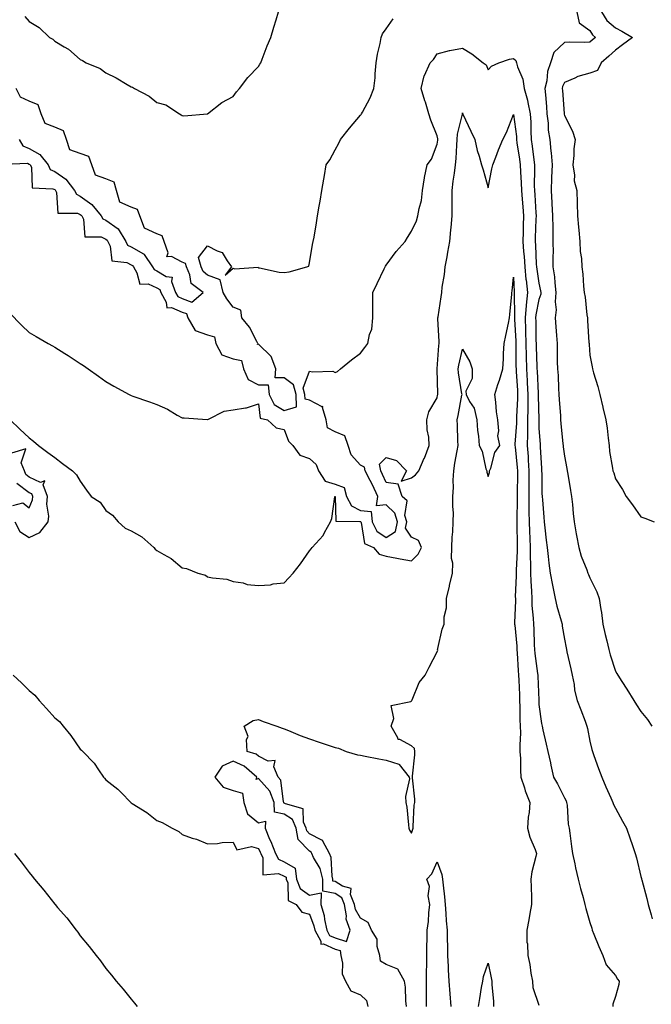
# Model space of a CAD drawing. Units: inches. Extents: x 931523 to 934163, y 7221338 to 7223978.
# Drawn here: x 933034 to 933282, y 7223173 to 7223559 of the extents above; entities that cross this region are included whole.
import ezdxf

# ---------------------------------------------------------------- set-up
doc = ezdxf.new("R2010")
doc.units = ezdxf.units.IN
doc.header["$MEASUREMENT"] = 0
doc.layers.add('Contour_93157221', color=7, linetype='Continuous', true_color=0x4fe727)

msp = doc.modelspace()

# ---------------------------------------------------------------- linework, layer by layer
at = {"layer": 'Contour_93157221'}
for points in [[(933036.26, 7223560.12, 3231), (933038.05, 7223558.21, 3231), (933041.96, 7223555.83, 3231), (933046.05, 7223551.92, 3231), (933047.34, 7223551.22, 3231), (933048.05, 7223550.46, 3231), (933051.77, 7223548.21, 3231), (933053.45, 7223547.31, 3231), (933058.05, 7223543.23, 3231), (933058.98, 7223542.86, 3231), (933060.35, 7223541.92, 3231), (933065.87, 7223539.73, 3231), (933068.05, 7223537.99, 3231), (933072.21, 7223536.08, 3231), (933076.49, 7223533.48, 3231), (933078.05, 7223532.6, 3231), (933078.57, 7223532.45, 3231), (933079.29, 7223531.92, 3231), (933085.05, 7223528.91, 3231), (933088.05, 7223526.41, 3231), (933091.59, 7223525.46, 3231), (933096.99, 7223521.92, 3231), (933097.69, 7223521.57, 3231), (933098.05, 7223521.28, 3231), (933098.74, 7223521.24, 3231), (933108.05, 7223521.92, 3231), (933113.57, 7223526.39, 3231), (933118.05, 7223528.76, 3231), (933119.34, 7223530.63, 3231), (933120.54, 7223531.92, 3231), (933123.78, 7223536.2, 3231), (933128.05, 7223540.55, 3231), (933128.56, 7223541.41, 3231), (933128.93, 7223541.92, 3231), (933129.49, 7223543.37, 3231), (933131.37, 7223548.6, 3231), (933132.82, 7223551.92, 3231), (933134.01, 7223555.96, 3231), (933134.92, 7223558.78, 3231), (933135.88, 7223561.92, 3231)], [(933252.95, 7223561.92, 3230), (933253.8, 7223557.66, 3230), (933258.05, 7223554.69, 3230), (933259.04, 7223552.9, 3230), (933260.18, 7223551.92, 3230), (933259.05, 7223550.92, 3230), (933258.05, 7223550.01, 3230), (933256.04, 7223549.91, 3230), (933249.97, 7223550.01, 3230), (933248.05, 7223549.89, 3230), (933243.93, 7223546.04, 3230), (933242.5, 7223541.92, 3230), (933241.39, 7223538.58, 3230), (933241.06, 7223534.93, 3230), (933240.37, 7223531.92, 3230), (933240.57, 7223529.4, 3230), (933240.96, 7223524.83, 3230), (933241.18, 7223521.92, 3230), (933241.64, 7223518.33, 3230), (933241.68, 7223515.55, 3230), (933242.29, 7223511.92, 3230), (933242.7, 7223507.27, 3230), (933242.8, 7223506.67, 3230), (933243.16, 7223501.92, 3230), (933243.01, 7223496.96, 3230), (933243, 7223496.88, 3230), (933242.85, 7223491.92, 3230), (933243.14, 7223487.02, 3230), (933243.15, 7223486.82, 3230), (933243.41, 7223481.92, 3230), (933243.43, 7223477.29, 3230), (933243.48, 7223476.49, 3230), (933243.49, 7223471.92, 3230), (933243.55, 7223467.41, 3230), (933243.5, 7223466.47, 3230), (933243.54, 7223461.92, 3230), (933244.12, 7223457.99, 3230), (933244.24, 7223455.73, 3230), (933244.72, 7223451.92, 3230), (933244.43, 7223448.31, 3230), (933244.82, 7223445.14, 3230), (933244.42, 7223441.92, 3230), (933244.61, 7223438.48, 3230), (933244.93, 7223435.03, 3230), (933245.13, 7223431.92, 3230), (933245.24, 7223429.11, 3230), (933245.22, 7223424.75, 3230), (933245.32, 7223421.92, 3230), (933245.51, 7223419.38, 3230), (933245.73, 7223414.24, 3230), (933245.89, 7223411.92, 3230), (933246.01, 7223409.89, 3230), (933246.43, 7223403.54, 3230), (933246.53, 7223401.92, 3230), (933246.64, 7223400.51, 3230), (933247.45, 7223392.51, 3230), (933247.51, 7223391.92, 3230), (933247.55, 7223391.41, 3230), (933248.05, 7223387.78, 3230), (933249.02, 7223382.9, 3230), (933249.1, 7223381.92, 3230), (933249.34, 7223380.63, 3230), (933250.4, 7223374.28, 3230), (933250.85, 7223371.92, 3230), (933251.23, 7223368.74, 3230), (933251.4, 7223365.28, 3230), (933251.88, 7223361.92, 3230), (933252.65, 7223357.31, 3230), (933252.74, 7223356.61, 3230), (933253.62, 7223351.92, 3230), (933254.66, 7223348.52, 3230), (933256.76, 7223343.21, 3230), (933257.21, 7223341.92, 3230), (933257.46, 7223341.33, 3230), (933258.05, 7223340.06, 3230), (933260.73, 7223334.6, 3230), (933261.72, 7223331.92, 3230), (933262.32, 7223327.64, 3230), (933262.54, 7223326.41, 3230), (933263.12, 7223321.92, 3230), (933263.98, 7223317.86, 3230), (933264.67, 7223315.3, 3230), (933265.46, 7223311.92, 3230), (933266.02, 7223309.89, 3230), (933268.05, 7223303.48, 3230), (933268.65, 7223302.53, 3230), (933268.97, 7223301.92, 3230), (933270.53, 7223299.44, 3230), (933272.48, 7223296.35, 3230), (933275.24, 7223291.92, 3230), (933276.34, 7223290.2, 3230), (933278.05, 7223287.58, 3230), (933280.6, 7223284.46, 3230), (933282.31, 7223281.92, 3230)], [(933262.57, 7223561.92, 3231), (933264.72, 7223558.6, 3231), (933268.05, 7223555.63, 3231), (933270.56, 7223554.44, 3231), (933274.73, 7223551.92, 3231), (933270.87, 7223549.09, 3231), (933268.05, 7223546.92, 3231), (933265.39, 7223544.58, 3231), (933262.48, 7223541.92, 3231), (933260.99, 7223538.97, 3231), (933258.05, 7223537.9, 3231), (933253.35, 7223536.63, 3231), (933252.09, 7223535.96, 3231), (933248.05, 7223534.32, 3231), (933247.31, 7223532.66, 3231), (933247.14, 7223531.92, 3231), (933247.21, 7223531.08, 3231), (933247.88, 7223522.1, 3231), (933247.89, 7223521.92, 3231), (933247.91, 7223521.78, 3231), (933248.05, 7223521.28, 3231), (933251.25, 7223515.12, 3231), (933252.24, 7223511.92, 3231), (933251.75, 7223508.23, 3231), (933251.76, 7223505.63, 3231), (933251.37, 7223501.92, 3231), (933252.01, 7223497.97, 3231), (933251.87, 7223495.75, 3231), (933252.92, 7223491.92, 3231), (933253.07, 7223486.94, 3231), (933253.07, 7223486.9, 3231), (933253.2, 7223481.92, 3231), (933253.61, 7223477.47, 3231), (933253.66, 7223476.31, 3231), (933254.02, 7223471.92, 3231), (933254.16, 7223468.03, 3231), (933254.71, 7223465.26, 3231), (933254.89, 7223461.92, 3231), (933255.22, 7223459.09, 3231), (933255.56, 7223454.4, 3231), (933255.83, 7223451.92, 3231), (933256.2, 7223450.06, 3231), (933256.82, 7223443.15, 3231), (933257.02, 7223441.92, 3231), (933257.12, 7223440.98, 3231), (933257.65, 7223432.31, 3231), (933257.69, 7223431.92, 3231), (933257.7, 7223431.57, 3231), (933258.05, 7223427.29, 3231), (933258.95, 7223422.82, 3231), (933259.09, 7223421.92, 3231), (933259.49, 7223420.47, 3231), (933261.14, 7223415.01, 3231), (933261.92, 7223411.92, 3231), (933263.11, 7223406.98, 3231), (933263.13, 7223406.84, 3231), (933264.23, 7223401.92, 3231), (933264.78, 7223398.66, 3231), (933265.17, 7223394.81, 3231), (933265.6, 7223391.92, 3231), (933265.75, 7223389.62, 3231), (933266.95, 7223383.01, 3231), (933267.04, 7223381.92, 3231), (933267.35, 7223381.22, 3231), (933268.05, 7223378.81, 3231), (933270.83, 7223374.69, 3231), (933272.27, 7223371.92, 3231), (933274.72, 7223368.6, 3231), (933278.05, 7223363.99, 3231), (933279.6, 7223363.46, 3231), (933283.26, 7223361.92, 3231)], [(933028.37, 7223502.23, 3230), (933037.41, 7223502.56, 3230), (933038.05, 7223502.29, 3230), (933038.28, 7223502.15, 3230), (933038.47, 7223501.92, 3230), (933038.89, 7223501.08, 3230), (933039.14, 7223493.01, 3230), (933047.35, 7223492.62, 3230), (933048.05, 7223492.25, 3230), (933048.25, 7223492.12, 3230), (933048.41, 7223491.92, 3230), (933048.8, 7223491.18, 3230), (933049.21, 7223483.07, 3230), (933057, 7223482.97, 3230), (933058.05, 7223482.45, 3230), (933058.36, 7223482.23, 3230), (933058.62, 7223481.92, 3230), (933059.28, 7223480.69, 3230), (933059.86, 7223473.74, 3230), (933066.29, 7223473.68, 3230), (933068.05, 7223472.82, 3230), (933068.58, 7223472.45, 3230), (933068.91, 7223471.92, 3230), (933069.86, 7223470.1, 3230), (933070.45, 7223464.32, 3230), (933076.31, 7223463.66, 3230), (933078.05, 7223462.74, 3230), (933078.57, 7223462.45, 3230), (933078.9, 7223461.92, 3230), (933080.32, 7223459.65, 3230), (933081.38, 7223455.24, 3230), (933084.7, 7223455.28, 3230), (933088.05, 7223453.8, 3230), (933089.22, 7223453.09, 3230), (933089.69, 7223451.92, 3230), (933091.81, 7223448.15, 3230), (933092, 7223445.87, 3230), (933093.92, 7223446.04, 3230), (933098.05, 7223444.24, 3230), (933099.74, 7223443.62, 3230), (933100.29, 7223441.92, 3230), (933103.16, 7223437.04, 3230), (933108.05, 7223435.26, 3230), (933110.67, 7223434.54, 3230), (933111.27, 7223431.92, 3230), (933113.6, 7223427.47, 3230), (933118.05, 7223425.85, 3230), (933121.39, 7223425.26, 3230), (933122.06, 7223421.92, 3230), (933123.89, 7223417.76, 3230), (933128.05, 7223415.69, 3230), (933131.8, 7223415.67, 3230), (933132.14, 7223411.92, 3230), (933134.12, 7223407.99, 3230), (933138.05, 7223405.65, 3230), (933142.88, 7223407.1, 3230), (933142.77, 7223411.92, 3230), (933141.79, 7223415.65, 3230), (933138.05, 7223418.44, 3230), (933134.55, 7223418.42, 3230), (933134.86, 7223421.92, 3230), (933132.92, 7223426.78, 3230), (933128.05, 7223431.61, 3230), (933127.61, 7223431.49, 3230), (933127.75, 7223431.92, 3230), (933127.33, 7223432.64, 3230), (933124.43, 7223438.31, 3230), (933121.51, 7223441.92, 3230), (933121.07, 7223444.93, 3230), (933118.05, 7223446.12, 3230), (933115.55, 7223449.42, 3230), (933114.19, 7223451.92, 3230), (933112.96, 7223456.84, 3230), (933108.05, 7223458.7, 3230), (933106.31, 7223460.18, 3230), (933105.56, 7223461.92, 3230), (933104.39, 7223465.57, 3230), (933108.05, 7223470.22, 3230), (933111.75, 7223468.23, 3230), (933113.75, 7223467.62, 3230), (933115.67, 7223464.3, 3230), (933117.44, 7223461.92, 3230), (933114.87, 7223458.74, 3230), (933118.05, 7223461.45, 3230), (933118.75, 7223461.22, 3230), (933127.92, 7223461.78, 3230), (933128.05, 7223461.63, 3230), (933128.39, 7223461.59, 3230), (933136.04, 7223459.91, 3230), (933138.05, 7223459.73, 3230), (933140.01, 7223459.95, 3230), (933146.99, 7223461.92, 3230), (933147.71, 7223462.25, 3230), (933148.05, 7223463.48, 3230), (933149.19, 7223470.79, 3230), (933149.5, 7223471.92, 3230), (933149.79, 7223473.66, 3230), (933150.74, 7223479.22, 3230), (933151.2, 7223481.92, 3230), (933151.85, 7223485.73, 3230), (933152.2, 7223487.78, 3230), (933152.91, 7223491.92, 3230), (933153.66, 7223496.31, 3230), (933153.91, 7223497.78, 3230), (933154.61, 7223501.92, 3230), (933155.98, 7223503.99, 3230), (933158.05, 7223507.82, 3230), (933159.5, 7223510.47, 3230), (933160.17, 7223511.92, 3230), (933163.67, 7223516.3, 3230), (933168.05, 7223521.49, 3230), (933168.24, 7223521.72, 3230), (933168.4, 7223521.92, 3230), (933168.74, 7223522.62, 3230), (933171.78, 7223528.19, 3230), (933173.29, 7223531.92, 3230), (933173.83, 7223536.14, 3230), (933173.8, 7223537.66, 3230), (933174.22, 7223541.92, 3230), (933174.66, 7223545.3, 3230), (933175.69, 7223549.56, 3230), (933176.07, 7223551.92, 3230), (933176.66, 7223553.31, 3230), (933178.05, 7223555.28, 3230), (933180.77, 7223559.21, 3230)], [(933030.15, 7223444.01, 3229), (933035.11, 7223438.99, 3229), (933038.05, 7223436.18, 3229), (933040.76, 7223434.63, 3229), (933045.53, 7223431.92, 3229), (933047.12, 7223431, 3229), (933048.05, 7223430.42, 3229), (933051.97, 7223427.99, 3229), (933053.31, 7223427.19, 3229), (933058.05, 7223424.09, 3229), (933059.35, 7223423.23, 3229), (933061.21, 7223421.92, 3229), (933065.18, 7223419.05, 3229), (933068.05, 7223416.96, 3229), (933071.25, 7223415.12, 3229), (933077.28, 7223411.92, 3229), (933077.78, 7223411.65, 3229), (933078.05, 7223411.53, 3229), (933078.66, 7223411.31, 3229), (933085.2, 7223409.07, 3229), (933088.05, 7223408.05, 3229), (933092.28, 7223406.16, 3229), (933096.13, 7223403.83, 3229), (933098.05, 7223402.78, 3229), (933098.88, 7223402.76, 3229), (933107.8, 7223402.17, 3229), (933108.05, 7223402.17, 3229), (933108.38, 7223402.25, 3229), (933114.58, 7223405.4, 3229), (933118.05, 7223405.85, 3229), (933122.84, 7223406.71, 3229), (933123.29, 7223406.69, 3229), (933128.05, 7223408.27, 3229), (933128.71, 7223402.58, 3229), (933131.47, 7223401.92, 3229), (933134.91, 7223398.78, 3229), (933138.05, 7223398.13, 3229), (933139.79, 7223393.66, 3229), (933141.42, 7223391.92, 3229), (933144.24, 7223388.11, 3229), (933148.05, 7223386.78, 3229), (933150.57, 7223384.44, 3229), (933151.48, 7223381.92, 3229), (933154.12, 7223377.99, 3229), (933158.05, 7223376.72, 3229), (933161.62, 7223375.49, 3229), (933162.56, 7223371.92, 3229), (933164.42, 7223368.29, 3229), (933168.05, 7223366.49, 3229), (933172.21, 7223366.08, 3229), (933172.63, 7223361.92, 3229), (933174.41, 7223358.29, 3229), (933178.05, 7223355.79, 3229), (933181.75, 7223358.21, 3229), (933182.52, 7223361.92, 3229), (933181.54, 7223365.42, 3229), (933178.05, 7223368.68, 3229), (933174.35, 7223368.23, 3229), (933174.81, 7223371.92, 3229), (933172.67, 7223376.53, 3229), (933171.8, 7223378.17, 3229), (933169.9, 7223381.92, 3229), (933169.58, 7223383.44, 3229), (933168.05, 7223384.19, 3229), (933164.35, 7223388.21, 3229), (933163.22, 7223391.92, 3229), (933161.83, 7223395.69, 3229), (933158.05, 7223397.25, 3229), (933155.01, 7223398.87, 3229), (933154.52, 7223401.92, 3229), (933153.11, 7223406.86, 3229), (933153.29, 7223407.15, 3229), (933152.94, 7223407.04, 3229), (933148.05, 7223409.63, 3229), (933146.26, 7223410.12, 3229), (933146.22, 7223411.92, 3229), (933145.57, 7223414.4, 3229), (933148.05, 7223421.08, 3229), (933149.15, 7223420.81, 3229), (933157.13, 7223421, 3229), (933158.05, 7223420.51, 3229), (933159, 7223420.96, 3229), (933160.21, 7223421.92, 3229), (933164.5, 7223425.47, 3229), (933168.05, 7223428.13, 3229), (933169.66, 7223430.3, 3229), (933170.9, 7223431.92, 3229), (933171.51, 7223435.38, 3229), (933172.4, 7223437.56, 3229), (933172.84, 7223441.92, 3229), (933172.88, 7223446.76, 3229), (933172.84, 7223447.13, 3229), (933172.89, 7223451.92, 3229), (933174.57, 7223455.4, 3229), (933177.31, 7223461.18, 3229), (933177.66, 7223461.92, 3229), (933177.79, 7223462.19, 3229), (933178.05, 7223462.66, 3229), (933182, 7223467.97, 3229), (933185.58, 7223471.92, 3229), (933186.45, 7223473.52, 3229), (933188.05, 7223475.98, 3229), (933189.95, 7223480.01, 3229), (933190.55, 7223481.92, 3229), (933191.04, 7223484.91, 3229), (933191.91, 7223488.05, 3229), (933192.38, 7223491.92, 3229), (933193.13, 7223496.84, 3229), (933193.19, 7223497.06, 3229), (933194.13, 7223501.92, 3229), (933195.81, 7223504.17, 3229), (933198.05, 7223510.03, 3229), (933198.3, 7223511.67, 3229), (933198.32, 7223511.92, 3229), (933198.32, 7223512.19, 3229), (933198.05, 7223513.38, 3229), (933195.66, 7223519.54, 3229), (933194.89, 7223521.92, 3229), (933193.46, 7223526.51, 3229), (933193.26, 7223527.13, 3229), (933191.87, 7223531.92, 3229), (933193.06, 7223536.9, 3229), (933193.1, 7223536.98, 3229), (933195.37, 7223541.92, 3229), (933196.64, 7223543.33, 3229), (933198.05, 7223545.47, 3229), (933202.89, 7223546.76, 3229), (933203.12, 7223546.84, 3229), (933208.05, 7223547.78, 3229), (933211.68, 7223545.55, 3229), (933216.08, 7223541.92, 3229), (933217.29, 7223541.16, 3229), (933218.05, 7223539.26, 3229), (933219.35, 7223540.63, 3229), (933222.3, 7223541.92, 3229), (933226.53, 7223543.44, 3229), (933228.05, 7223543.68, 3229), (933228.95, 7223542.82, 3229), (933229.27, 7223541.92, 3229), (933229.61, 7223540.36, 3229), (933231.73, 7223535.61, 3229), (933232.19, 7223531.92, 3229), (933233.51, 7223527.39, 3229), (933233.61, 7223526.35, 3229), (933234.56, 7223521.92, 3229), (933234.8, 7223518.68, 3229), (933234.83, 7223515.14, 3229), (933235.04, 7223511.92, 3229), (933235.39, 7223509.26, 3229), (933235.98, 7223503.99, 3229), (933236.24, 7223501.92, 3229), (933236.31, 7223500.18, 3229), (933236.2, 7223493.78, 3229), (933236.27, 7223491.92, 3229), (933236.38, 7223490.26, 3229), (933236.81, 7223483.17, 3229), (933236.89, 7223481.92, 3229), (933236.86, 7223480.73, 3229), (933236.58, 7223473.38, 3229), (933236.54, 7223471.92, 3229), (933236.64, 7223470.51, 3229), (933236.99, 7223462.99, 3229), (933237.06, 7223461.92, 3229), (933237.15, 7223461.02, 3229), (933238.05, 7223455.57, 3229), (933238.7, 7223452.56, 3229), (933238.78, 7223451.92, 3229), (933238.73, 7223451.24, 3229), (933238.05, 7223449.11, 3229), (933236.83, 7223443.13, 3229), (933236.74, 7223441.92, 3229), (933236.79, 7223440.65, 3229), (933236.87, 7223433.11, 3229), (933236.91, 7223431.92, 3229), (933236.93, 7223430.79, 3229), (933237.21, 7223422.76, 3229), (933237.23, 7223421.92, 3229), (933237.27, 7223421.14, 3229), (933237.68, 7223412.29, 3229), (933237.7, 7223411.92, 3229), (933237.7, 7223411.57, 3229), (933237.94, 7223402.02, 3229), (933237.94, 7223401.8, 3229), (933238.05, 7223398.76, 3229), (933238.49, 7223392.37, 3229), (933238.53, 7223391.92, 3229), (933238.57, 7223391.39, 3229), (933238.99, 7223382.86, 3229), (933239.08, 7223381.92, 3229), (933239.15, 7223380.81, 3229), (933239.2, 7223373.07, 3229), (933239.29, 7223371.92, 3229), (933239.37, 7223370.61, 3229), (933239.96, 7223363.83, 3229), (933240.08, 7223361.92, 3229), (933240.31, 7223359.65, 3229), (933240.91, 7223354.77, 3229), (933241.19, 7223351.92, 3229), (933241.64, 7223348.33, 3229), (933241.92, 7223345.79, 3229), (933242.42, 7223341.92, 3229), (933243.31, 7223337.17, 3229), (933243.47, 7223336.51, 3229), (933244.39, 7223331.92, 3229), (933245.06, 7223328.93, 3229), (933246.77, 7223323.21, 3229), (933247.09, 7223321.92, 3229), (933247.19, 7223321.06, 3229), (933248.05, 7223315.96, 3229), (933248.69, 7223312.56, 3229), (933248.79, 7223311.92, 3229), (933249, 7223310.98, 3229), (933250.54, 7223304.4, 3229), (933251.03, 7223301.92, 3229), (933251.8, 7223298.17, 3229), (933252.04, 7223295.92, 3229), (933253.07, 7223291.92, 3229), (933254.45, 7223288.33, 3229), (933256.12, 7223283.85, 3229), (933256.85, 7223281.92, 3229), (933257.06, 7223280.92, 3229), (933258.05, 7223276.02, 3229), (933258.79, 7223272.66, 3229), (933259.03, 7223271.92, 3229), (933259.6, 7223270.36, 3229), (933261.4, 7223265.28, 3229), (933262.74, 7223261.92, 3229), (933264.26, 7223258.13, 3229), (933266.21, 7223253.76, 3229), (933267, 7223251.92, 3229), (933267.34, 7223251.2, 3229), (933268.05, 7223249.65, 3229), (933270.81, 7223244.67, 3229), (933272.33, 7223241.92, 3229), (933273.76, 7223237.62, 3229), (933274.58, 7223235.4, 3229), (933275.78, 7223231.92, 3229), (933276.31, 7223230.18, 3229), (933278.05, 7223222.88, 3229), (933278.24, 7223222.1, 3229), (933278.28, 7223221.92, 3229), (933278.35, 7223221.61, 3229), (933280.41, 7223214.28, 3229), (933280.94, 7223211.92, 3229), (933282.03, 7223207.94, 3229), (933282.48, 7223206.35, 3229)], [(933034.03, 7223511.92, 3231), (933035.55, 7223509.42, 3231), (933038.05, 7223508.31, 3231), (933042.16, 7223506.02, 3231), (933045.45, 7223501.92, 3231), (933046.32, 7223500.18, 3231), (933048.05, 7223499.3, 3231), (933052.42, 7223496.3, 3231), (933055.82, 7223491.92, 3231), (933056.59, 7223490.46, 3231), (933058.05, 7223489.73, 3231), (933062.59, 7223486.45, 3231), (933066.31, 7223481.92, 3231), (933066.92, 7223480.79, 3231), (933068.05, 7223480.24, 3231), (933072.95, 7223476.82, 3231), (933075.94, 7223471.92, 3231), (933076.66, 7223470.53, 3231), (933078.05, 7223469.79, 3231), (933082.94, 7223467.02, 3231), (933083.11, 7223466.98, 3231), (933083.19, 7223466.78, 3231), (933086.35, 7223461.92, 3231), (933087, 7223460.87, 3231), (933088.05, 7223460.4, 3231), (933091.78, 7223458.19, 3231), (933094.08, 7223457.96, 3231), (933093.8, 7223456.18, 3231), (933095.49, 7223451.92, 3231), (933096.41, 7223450.28, 3231), (933098.05, 7223449.58, 3231), (933101.84, 7223448.13, 3231), (933106.32, 7223451.92, 3231), (933101.52, 7223455.4, 3231), (933101.08, 7223458.89, 3231), (933099.78, 7223461.92, 3231), (933099.36, 7223463.23, 3231), (933098.05, 7223463.76, 3231), (933093.88, 7223466.08, 3231), (933092.01, 7223465.88, 3231), (933092.57, 7223467.41, 3231), (933091.01, 7223471.92, 3231), (933090.23, 7223474.11, 3231), (933088.05, 7223474.85, 3231), (933083.22, 7223477.1, 3231), (933081.41, 7223481.92, 3231), (933080.55, 7223484.42, 3231), (933078.05, 7223485.32, 3231), (933073.53, 7223487.39, 3231), (933072.3, 7223491.92, 3231), (933071.31, 7223495.18, 3231), (933068.05, 7223496.53, 3231), (933064.02, 7223497.88, 3231), (933062.63, 7223501.92, 3231), (933061.38, 7223505.26, 3231), (933058.05, 7223506.41, 3231), (933054.03, 7223507.9, 3231), (933052.64, 7223511.92, 3231), (933051.46, 7223515.32, 3231), (933048.05, 7223516.71, 3231), (933044.29, 7223518.15, 3231), (933042.68, 7223521.92, 3231), (933041.61, 7223525.49, 3231), (933038.05, 7223527, 3231), (933034.64, 7223528.52, 3231), (933032.89, 7223531.92, 3231)], [(933030.61, 7223401.92, 3228), (933034.41, 7223398.29, 3228), (933038.05, 7223394.89, 3228), (933039.69, 7223393.56, 3228), (933041.7, 7223391.92, 3228), (933045.34, 7223389.21, 3228), (933048.05, 7223387.17, 3228), (933051.04, 7223384.91, 3228), (933055, 7223381.92, 3228), (933056.57, 7223380.44, 3228), (933058.05, 7223377.97, 3228), (933060.47, 7223374.34, 3228), (933062.28, 7223371.92, 3228), (933065.82, 7223369.69, 3228), (933068.05, 7223366.45, 3228), (933070.7, 7223364.58, 3228), (933072.88, 7223361.92, 3228), (933075.68, 7223359.54, 3228), (933078.05, 7223358.44, 3228), (933082.22, 7223356.1, 3228), (933086.92, 7223351.92, 3228), (933087.42, 7223351.3, 3228), (933088.05, 7223350.79, 3228), (933090.86, 7223349.11, 3228), (933093.71, 7223347.58, 3228), (933098.05, 7223344.01, 3228), (933099.76, 7223343.64, 3228), (933104.23, 7223341.92, 3228), (933107.14, 7223341.02, 3228), (933108.05, 7223340.42, 3228), (933110, 7223339.97, 3228), (933115.59, 7223339.46, 3228), (933118.05, 7223338.62, 3228), (933121.96, 7223338.01, 3228), (933123.6, 7223337.47, 3228), (933128.05, 7223337.02, 3228), (933132.65, 7223337.31, 3228), (933133.76, 7223337.62, 3228), (933138.05, 7223338.03, 3228), (933139.92, 7223340.05, 3228), (933141.57, 7223341.92, 3228), (933144.5, 7223345.47, 3228), (933148.05, 7223350.61, 3228), (933148.63, 7223351.35, 3228), (933149.09, 7223351.92, 3228), (933153.36, 7223356.61, 3228), (933153.88, 7223357.74, 3228), (933156.22, 7223361.92, 3228), (933156.75, 7223363.23, 3228), (933157.94, 7223371.8, 3228), (933157.97, 7223371.92, 3228), (933158.03, 7223371.94, 3228), (933158.05, 7223371.94, 3228), (933158.07, 7223371.9, 3228), (933158.38, 7223362.25, 3228), (933167.8, 7223362.17, 3228), (933168.05, 7223362.06, 3228), (933168.17, 7223362.04, 3228), (933168.18, 7223361.92, 3228), (933168.3, 7223361.67, 3228), (933169.58, 7223353.46, 3228), (933173.16, 7223351.92, 3228), (933175.39, 7223349.26, 3228), (933178.05, 7223348.54, 3228), (933182.21, 7223347.76, 3228), (933183.64, 7223347.51, 3228), (933188.05, 7223346.65, 3228), (933190.68, 7223349.28, 3228), (933191.96, 7223351.92, 3228), (933190.72, 7223354.6, 3228), (933188.05, 7223355.98, 3228), (933185.69, 7223359.56, 3228), (933186.17, 7223361.92, 3228), (933185.45, 7223364.52, 3228), (933186.38, 7223370.24, 3228), (933184.4, 7223371.92, 3228), (933182.81, 7223376.69, 3228), (933178.05, 7223377.37, 3228), (933176.66, 7223380.53, 3228), (933175.96, 7223381.92, 3228), (933175.41, 7223384.56, 3228), (933178.05, 7223387.15, 3228), (933182.16, 7223386.02, 3228), (933186.06, 7223381.92, 3228), (933184.03, 7223377.9, 3228), (933188.05, 7223379.26, 3228), (933189.58, 7223380.4, 3228), (933190.87, 7223381.92, 3228), (933193.06, 7223386.9, 3228), (933193.08, 7223386.96, 3228), (933194.97, 7223391.92, 3228), (933194.77, 7223395.2, 3228), (933194.19, 7223398.05, 3228), (933194.02, 7223401.92, 3228), (933194.87, 7223405.1, 3228), (933198.05, 7223410.59, 3228), (933198.28, 7223411.69, 3228), (933198.33, 7223411.92, 3228), (933198.3, 7223412.17, 3228), (933198.11, 7223421.86, 3228), (933198.11, 7223421.92, 3228), (933198.12, 7223421.98, 3228), (933198.8, 7223431.18, 3228), (933198.92, 7223431.92, 3228), (933198.89, 7223432.76, 3228), (933198.41, 7223441.55, 3228), (933198.4, 7223441.92, 3228), (933198.44, 7223442.31, 3228), (933199.73, 7223450.24, 3228), (933199.88, 7223451.92, 3228), (933200.12, 7223453.99, 3228), (933200.96, 7223459.01, 3228), (933201.27, 7223461.92, 3228), (933201.96, 7223465.83, 3228), (933202.29, 7223467.68, 3228), (933203.04, 7223471.92, 3228), (933203.45, 7223476.53, 3228), (933203.55, 7223477.43, 3228), (933203.97, 7223481.92, 3228), (933203.97, 7223486, 3228), (933203.97, 7223487.84, 3228), (933203.98, 7223491.92, 3228), (933204.43, 7223495.55, 3228), (933204.9, 7223498.76, 3228), (933205.3, 7223501.92, 3228), (933205.55, 7223504.42, 3228), (933205.79, 7223509.67, 3228), (933206, 7223511.92, 3228), (933206.02, 7223513.95, 3228), (933208, 7223521.86, 3228), (933208, 7223521.92, 3228), (933207.99, 7223521.98, 3228), (933208.05, 7223522.37, 3228), (933208.1, 7223521.98, 3228), (933208.12, 7223521.92, 3228), (933208.19, 7223521.78, 3228), (933211.3, 7223515.18, 3228), (933212.85, 7223511.92, 3228), (933213.77, 7223507.64, 3228), (933214.58, 7223505.38, 3228), (933215.53, 7223501.92, 3228), (933216.17, 7223500.05, 3228), (933218.05, 7223492.99, 3228), (933219.58, 7223500.4, 3228), (933219.96, 7223501.92, 3228), (933221.16, 7223505.03, 3228), (933222.11, 7223507.86, 3228), (933223.9, 7223511.92, 3228), (933225.25, 7223514.71, 3228), (933228.05, 7223521.74, 3228), (933229.16, 7223513.03, 3228), (933229.24, 7223511.92, 3228), (933229.41, 7223510.55, 3228), (933230.34, 7223504.21, 3228), (933230.62, 7223501.92, 3228), (933230.73, 7223499.24, 3228), (933231.1, 7223494.97, 3228), (933231.19, 7223491.92, 3228), (933231.44, 7223488.54, 3228), (933231.68, 7223485.55, 3228), (933231.93, 7223481.92, 3228), (933231.82, 7223478.15, 3228), (933231.78, 7223475.65, 3228), (933231.67, 7223471.92, 3228), (933231.98, 7223467.99, 3228), (933232.19, 7223466.06, 3228), (933232.49, 7223461.92, 3228), (933232.95, 7223457.02, 3228), (933232.96, 7223456.82, 3228), (933233.48, 7223451.92, 3228), (933232.99, 7223446.98, 3228), (933232.99, 7223446.86, 3228), (933232.6, 7223441.92, 3228), (933232.77, 7223437.21, 3228), (933232.8, 7223436.67, 3228), (933232.95, 7223431.92, 3228), (933233.04, 7223426.94, 3228), (933233.04, 7223426.9, 3228), (933233.13, 7223421.92, 3228), (933233.39, 7223417.25, 3228), (933233.42, 7223416.55, 3228), (933233.67, 7223411.92, 3228), (933233.63, 7223407.49, 3228), (933233.66, 7223406.31, 3228), (933233.6, 7223401.92, 3228), (933233.51, 7223397.39, 3228), (933233.55, 7223396.41, 3228), (933233.46, 7223391.92, 3228), (933233.74, 7223387.6, 3228), (933233.78, 7223386.2, 3228), (933234.04, 7223381.92, 3228), (933234.03, 7223377.9, 3228), (933234.04, 7223375.94, 3228), (933234.03, 7223371.92, 3228), (933234.04, 7223367.92, 3228), (933234.11, 7223365.85, 3228), (933234.13, 7223361.92, 3228), (933234.27, 7223358.13, 3228), (933234.41, 7223355.55, 3228), (933234.54, 7223351.92, 3228), (933234.55, 7223348.42, 3228), (933234.73, 7223345.24, 3228), (933234.73, 7223341.92, 3228), (933234.8, 7223338.68, 3228), (933235.13, 7223334.85, 3228), (933235.19, 7223331.92, 3228), (933235.27, 7223329.15, 3228), (933235.76, 7223324.21, 3228), (933235.83, 7223321.92, 3228), (933235.97, 7223319.85, 3228), (933236.16, 7223313.81, 3228), (933236.27, 7223311.92, 3228), (933236.42, 7223310.3, 3228), (933237.5, 7223302.47, 3228), (933237.56, 7223301.92, 3228), (933237.58, 7223301.45, 3228), (933237.95, 7223292.02, 3228), (933237.95, 7223291.92, 3228), (933237.96, 7223291.82, 3228), (933238.05, 7223290.36, 3228), (933239.01, 7223282.88, 3228), (933239.26, 7223281.92, 3228), (933239.61, 7223280.36, 3228), (933240.89, 7223274.75, 3228), (933241.51, 7223271.92, 3228), (933242.52, 7223267.45, 3228), (933242.73, 7223266.61, 3228), (933243.73, 7223261.92, 3228), (933245.33, 7223259.21, 3228), (933248.05, 7223253.72, 3228), (933248.67, 7223252.55, 3228), (933248.89, 7223251.92, 3228), (933249.07, 7223250.9, 3228), (933249.49, 7223243.37, 3228), (933249.83, 7223241.92, 3228), (933250.12, 7223239.85, 3228), (933250.79, 7223234.67, 3228), (933251.18, 7223231.92, 3228), (933252.08, 7223227.9, 3228), (933252.41, 7223226.28, 3228), (933253.43, 7223221.92, 3228), (933254.36, 7223218.23, 3228), (933255.35, 7223214.62, 3228), (933256.06, 7223211.92, 3228), (933256.42, 7223210.3, 3228), (933258.05, 7223204.81, 3228), (933258.75, 7223202.62, 3228), (933258.97, 7223201.92, 3228), (933259.62, 7223200.36, 3228), (933261.59, 7223195.46, 3228), (933263.06, 7223191.92, 3228), (933264.36, 7223188.23, 3228), (933268.05, 7223184.03, 3228), (933268.84, 7223182.7, 3228), (933269.47, 7223181.92, 3228), (933269.43, 7223180.53, 3228), (933268.05, 7223175.85, 3228), (933267.07, 7223172.9, 3228), (933267.08, 7223171.92, 3228)], [(933186.08, 7223171.92, 3227), (933185.79, 7223174.19, 3227), (933185.68, 7223179.56, 3227), (933185.3, 7223181.92, 3227), (933182.69, 7223186.57, 3227), (933178.05, 7223188.35, 3227), (933175.83, 7223189.69, 3227), (933175.56, 7223191.92, 3227), (933174.56, 7223195.42, 3227), (933174.51, 7223198.38, 3227), (933172.27, 7223201.92, 3227), (933171.01, 7223204.89, 3227), (933168.05, 7223206.55, 3227), (933166.04, 7223209.91, 3227), (933165.67, 7223211.92, 3227), (933164.11, 7223215.87, 3227), (933164.33, 7223218.19, 3227), (933160.9, 7223219.07, 3227), (933158.05, 7223220.92, 3227), (933157.22, 7223221.1, 3227), (933157.21, 7223221.92, 3227), (933156.91, 7223223.05, 3227), (933156.49, 7223230.36, 3227), (933155.8, 7223231.92, 3227), (933153.23, 7223236.74, 3227), (933153.19, 7223237.06, 3227), (933152.87, 7223237.1, 3227), (933148.05, 7223239.65, 3227), (933146.94, 7223240.81, 3227), (933146.76, 7223241.92, 3227), (933145.69, 7223244.28, 3227), (933145.56, 7223249.42, 3227), (933138.59, 7223251.37, 3227), (933138.05, 7223251.72, 3227), (933137.89, 7223251.76, 3227), (933137.88, 7223251.92, 3227), (933137.78, 7223252.19, 3227), (933136.77, 7223260.65, 3227), (933135.73, 7223261.92, 3227), (933134.04, 7223265.92, 3227), (933134.54, 7223268.42, 3227), (933131.8, 7223268.17, 3227), (933128.05, 7223270.08, 3227), (933127.03, 7223270.9, 3227), (933123.61, 7223271.92, 3227), (933123.29, 7223276.69, 3227), (933123.95, 7223277.82, 3227), (933122.41, 7223281.92, 3227), (933125.91, 7223284.07, 3227), (933128.05, 7223284.44, 3227), (933129.82, 7223283.7, 3227), (933135.25, 7223281.92, 3227), (933137.26, 7223281.14, 3227), (933138.05, 7223280.88, 3227), (933139.75, 7223280.22, 3227), (933144.36, 7223278.23, 3227), (933148.05, 7223276.9, 3227), (933151.75, 7223275.63, 3227), (933155.68, 7223274.28, 3227), (933158.05, 7223273.48, 3227), (933159.43, 7223273.29, 3227), (933162.42, 7223271.92, 3227), (933166.81, 7223270.67, 3227), (933168.05, 7223270.44, 3227), (933169.84, 7223270.12, 3227), (933175.17, 7223269.05, 3227), (933178.05, 7223268.58, 3227), (933183.03, 7223266.94, 3227), (933183.08, 7223266.96, 3227), (933183.18, 7223266.8, 3227), (933187.16, 7223261.92, 3227), (933187.28, 7223261.16, 3227), (933185.67, 7223254.3, 3227), (933185.86, 7223251.92, 3227), (933186.2, 7223250.06, 3227), (933186.81, 7223243.15, 3227), (933187.01, 7223241.92, 3227), (933187.22, 7223241.1, 3227), (933188.05, 7223239.95, 3227), (933188.54, 7223241.43, 3227), (933188.62, 7223241.92, 3227), (933188.71, 7223242.58, 3227), (933189.11, 7223250.85, 3227), (933189.3, 7223251.92, 3227), (933189.36, 7223253.23, 3227), (933188.38, 7223261.59, 3227), (933188.41, 7223261.92, 3227), (933188.44, 7223262.31, 3227), (933189.3, 7223270.67, 3227), (933189.39, 7223271.92, 3227), (933189.19, 7223273.07, 3227), (933188.05, 7223274.21, 3227), (933183.4, 7223276.57, 3227), (933182.78, 7223276.65, 3227), (933182.63, 7223277.33, 3227), (933180.01, 7223281.92, 3227), (933181.06, 7223284.93, 3227), (933180.03, 7223289.95, 3227), (933187.72, 7223291.59, 3227), (933188.05, 7223291.8, 3227), (933188.12, 7223291.84, 3227), (933188.18, 7223291.92, 3227), (933188.31, 7223292.17, 3227), (933191.01, 7223298.95, 3227), (933193.39, 7223301.92, 3227), (933194.93, 7223305.05, 3227), (933198.05, 7223311, 3227), (933198.32, 7223311.65, 3227), (933198.29, 7223311.92, 3227), (933198.4, 7223312.27, 3227), (933200.04, 7223319.93, 3227), (933200.81, 7223321.92, 3227), (933200.82, 7223324.69, 3227), (933201.7, 7223328.27, 3227), (933201.7, 7223331.92, 3227), (933202.93, 7223336.8, 3227), (933202.99, 7223336.98, 3227), (933204.06, 7223341.92, 3227), (933204.22, 7223345.75, 3227), (933203.71, 7223347.58, 3227), (933203.8, 7223351.92, 3227), (933204.04, 7223355.92, 3227), (933204.2, 7223358.07, 3227), (933204.43, 7223361.92, 3227), (933204.46, 7223365.51, 3227), (933204.19, 7223368.05, 3227), (933204.21, 7223371.92, 3227), (933204.5, 7223375.47, 3227), (933204.4, 7223378.27, 3227), (933204.64, 7223381.92, 3227), (933205.05, 7223384.93, 3227), (933205.98, 7223389.85, 3227), (933206.3, 7223391.92, 3227), (933206.2, 7223393.78, 3227), (933206.04, 7223399.91, 3227), (933205.93, 7223401.92, 3227), (933206.29, 7223403.68, 3227), (933207.78, 7223411.65, 3227), (933207.84, 7223411.92, 3227), (933207.82, 7223412.15, 3227), (933206.53, 7223420.4, 3227), (933206.4, 7223421.92, 3227), (933206.6, 7223423.37, 3227), (933208.05, 7223429.63, 3227), (933210.9, 7223424.77, 3227), (933211.8, 7223421.92, 3227), (933211.85, 7223418.13, 3227), (933209.36, 7223413.23, 3227), (933209.41, 7223411.92, 3227), (933210.82, 7223409.15, 3227), (933212.66, 7223406.53, 3227), (933213.66, 7223401.92, 3227), (933213.9, 7223397.76, 3227), (933214.35, 7223395.61, 3227), (933214.64, 7223391.92, 3227), (933215.78, 7223389.65, 3227), (933217.24, 7223382.72, 3227), (933217.52, 7223381.92, 3227), (933217.56, 7223381.43, 3227), (933218.05, 7223379.77, 3227), (933218.61, 7223381.35, 3227), (933218.68, 7223381.92, 3227), (933219.13, 7223382.99, 3227), (933220.77, 7223389.19, 3227), (933222.68, 7223391.92, 3227), (933221.85, 7223395.73, 3227), (933222.28, 7223397.7, 3227), (933221.84, 7223401.92, 3227), (933221.32, 7223405.18, 3227), (933221.11, 7223408.85, 3227), (933220.7, 7223411.92, 3227), (933221.94, 7223415.81, 3227), (933222.5, 7223417.47, 3227), (933223.85, 7223421.92, 3227), (933224.12, 7223425.85, 3227), (933224.12, 7223427.99, 3227), (933224.36, 7223431.92, 3227), (933224.99, 7223434.99, 3227), (933226.07, 7223439.93, 3227), (933226.48, 7223441.92, 3227), (933226.65, 7223443.33, 3227), (933227.35, 7223451.22, 3227), (933227.42, 7223451.92, 3227), (933227.48, 7223452.49, 3227), (933228.05, 7223457.92, 3227), (933228.25, 7223452.12, 3227), (933228.27, 7223451.92, 3227), (933228.25, 7223451.72, 3227), (933228.5, 7223442.37, 3227), (933228.46, 7223441.92, 3227), (933228.48, 7223441.49, 3227), (933228.97, 7223432.84, 3227), (933229, 7223431.92, 3227), (933229.02, 7223430.96, 3227), (933229.01, 7223422.88, 3227), (933229.03, 7223421.92, 3227), (933229.09, 7223420.88, 3227), (933229.57, 7223413.44, 3227), (933229.65, 7223411.92, 3227), (933229.63, 7223410.34, 3227), (933229.27, 7223403.15, 3227), (933229.26, 7223401.92, 3227), (933229.24, 7223400.73, 3227), (933228.62, 7223392.49, 3227), (933228.61, 7223391.92, 3227), (933228.65, 7223391.33, 3227), (933229.47, 7223383.35, 3227), (933229.55, 7223381.92, 3227), (933229.55, 7223380.42, 3227), (933229.51, 7223373.38, 3227), (933229.51, 7223371.92, 3227), (933229.51, 7223370.46, 3227), (933229.29, 7223363.17, 3227), (933229.3, 7223361.92, 3227), (933229.34, 7223360.63, 3227), (933229.44, 7223353.31, 3227), (933229.49, 7223351.92, 3227), (933229.49, 7223350.47, 3227), (933229.1, 7223342.97, 3227), (933229.1, 7223341.92, 3227), (933229.12, 7223340.85, 3227), (933228.75, 7223332.62, 3227), (933228.77, 7223331.92, 3227), (933228.79, 7223331.18, 3227), (933228.47, 7223322.35, 3227), (933228.49, 7223321.92, 3227), (933228.52, 7223321.45, 3227), (933229.32, 7223313.19, 3227), (933229.4, 7223311.92, 3227), (933229.53, 7223310.44, 3227), (933229.85, 7223303.72, 3227), (933230.02, 7223301.92, 3227), (933230.11, 7223299.87, 3227), (933230.34, 7223294.21, 3227), (933230.44, 7223291.92, 3227), (933230.53, 7223289.44, 3227), (933230.59, 7223284.46, 3227), (933230.69, 7223281.92, 3227), (933230.76, 7223279.21, 3227), (933230.49, 7223274.36, 3227), (933230.56, 7223271.92, 3227), (933230.75, 7223269.22, 3227), (933230.76, 7223264.63, 3227), (933230.98, 7223261.92, 3227), (933232.33, 7223257.64, 3227), (933232.6, 7223256.47, 3227), (933234.45, 7223251.92, 3227), (933234.13, 7223248.01, 3227), (933233.84, 7223246.14, 3227), (933233.55, 7223241.92, 3227), (933234.46, 7223238.33, 3227), (933236.51, 7223233.46, 3227), (933237.02, 7223231.92, 3227), (933236.83, 7223230.69, 3227), (933235.25, 7223224.71, 3227), (933234.91, 7223221.92, 3227), (933234.92, 7223218.78, 3227), (933235.15, 7223214.81, 3227), (933235.17, 7223211.92, 3227), (933234.47, 7223208.35, 3227), (933234.09, 7223205.87, 3227), (933233.24, 7223201.92, 3227), (933233.31, 7223197.17, 3227), (933233.5, 7223196.47, 3227), (933233.63, 7223191.92, 3227), (933234.48, 7223188.35, 3227), (933234.91, 7223185.06, 3227), (933235.54, 7223181.92, 3227), (933235.57, 7223179.44, 3227), (933238.05, 7223172.47, 3227)], [(933032.34, 7223361.92, 3228), (933034.32, 7223358.19, 3228), (933038.05, 7223355.88, 3228), (933042.24, 7223357.74, 3228), (933045.42, 7223361.92, 3228), (933045.78, 7223364.19, 3228), (933044.98, 7223368.85, 3228), (933045.26, 7223371.92, 3228), (933043.52, 7223376.45, 3228), (933044.22, 7223378.09, 3228), (933042.49, 7223377.47, 3228), (933038.05, 7223379.5, 3228), (933036.67, 7223380.53, 3228), (933036.19, 7223381.92, 3228), (933034.87, 7223385.1, 3228), (933036.69, 7223390.55, 3228), (933031.08, 7223388.89, 3228)], [(933031.6, 7223368.37, 3229), (933035.57, 7223369.44, 3229), (933038.05, 7223367.47, 3229), (933039.33, 7223370.63, 3229), (933039.45, 7223371.92, 3229), (933039.06, 7223372.94, 3229), (933038.05, 7223373.38, 3229), (933033.21, 7223377.08, 3229)], [(933031.68, 7223301.92, 3227), (933034.96, 7223298.83, 3227), (933038.05, 7223295.83, 3227), (933040.2, 7223294.07, 3227), (933041.94, 7223291.92, 3227), (933044.88, 7223288.76, 3227), (933048.05, 7223285.18, 3227), (933049.88, 7223283.74, 3227), (933051.31, 7223281.92, 3227), (933054.36, 7223278.23, 3227), (933058.05, 7223272.9, 3227), (933058.59, 7223272.47, 3227), (933059.01, 7223271.92, 3227), (933063.49, 7223267.37, 3227), (933065.23, 7223264.73, 3227), (933067.22, 7223261.92, 3227), (933067.6, 7223261.47, 3227), (933068.05, 7223260.87, 3227), (933072.87, 7223257.1, 3227), (933073.07, 7223256.94, 3227), (933074.16, 7223255.81, 3227), (933077.9, 7223251.92, 3227), (933077.98, 7223251.84, 3227), (933078.05, 7223251.78, 3227), (933078.45, 7223251.51, 3227), (933084.12, 7223247.99, 3227), (933088.05, 7223244.93, 3227), (933090.24, 7223244.11, 3227), (933094.11, 7223241.92, 3227), (933096.73, 7223240.59, 3227), (933098.05, 7223239.38, 3227), (933101.99, 7223237.97, 3227), (933103.63, 7223237.49, 3227), (933108.05, 7223235.69, 3227), (933111.97, 7223235.85, 3227), (933113.68, 7223236.28, 3227), (933118.05, 7223236.41, 3227), (933119.5, 7223233.37, 3227), (933125.28, 7223234.69, 3227), (933128.05, 7223233.87, 3227), (933128.64, 7223232.51, 3227), (933128.88, 7223231.92, 3227), (933129.75, 7223230.22, 3227), (933129.67, 7223223.54, 3227), (933135.9, 7223224.07, 3227), (933138.05, 7223223.09, 3227), (933138.8, 7223222.66, 3227), (933138.89, 7223221.92, 3227), (933139.48, 7223220.49, 3227), (933139.61, 7223213.48, 3227), (933142.74, 7223211.92, 3227), (933145, 7223208.87, 3227), (933148.05, 7223208.13, 3227), (933149.75, 7223203.62, 3227), (933150.12, 7223201.92, 3227), (933152.48, 7223197.49, 3227), (933152.47, 7223196.33, 3227), (933153.49, 7223196.47, 3227), (933158.05, 7223194.48, 3227), (933160.01, 7223193.89, 3227), (933160.31, 7223191.92, 3227), (933160.97, 7223188.99, 3227), (933160.88, 7223184.75, 3227), (933162.12, 7223181.92, 3227), (933164.25, 7223178.11, 3227), (933168.05, 7223176.55, 3227), (933170.43, 7223174.3, 3227), (933170.93, 7223171.92, 3227)], [(933032.21, 7223231.92, 3226), (933034.83, 7223228.7, 3226), (933038.05, 7223224.48, 3226), (933039.2, 7223223.07, 3226), (933040.14, 7223221.92, 3226), (933043.71, 7223217.58, 3226), (933048.05, 7223212.1, 3226), (933048.13, 7223212, 3226), (933048.21, 7223211.92, 3226), (933049.16, 7223210.81, 3226), (933052.77, 7223206.65, 3226), (933056.43, 7223201.92, 3226), (933057.15, 7223201.02, 3226), (933058.05, 7223199.69, 3226), (933061.59, 7223195.46, 3226), (933064.33, 7223191.92, 3226), (933065.97, 7223189.83, 3226), (933068.05, 7223186.88, 3226), (933070.29, 7223184.17, 3226), (933072.14, 7223181.92, 3226), (933074.84, 7223178.7, 3226), (933078.05, 7223174.75, 3226), (933079.33, 7223173.21, 3226), (933080.39, 7223171.92, 3226)], [(933193.95, 7223171.92, 3226), (933193.89, 7223176.08, 3226), (933193.92, 7223177.8, 3226), (933193.87, 7223181.92, 3226), (933193.95, 7223186.02, 3226), (933194.01, 7223187.88, 3226), (933194.09, 7223191.92, 3226), (933194.05, 7223195.92, 3226), (933194.2, 7223198.07, 3226), (933194.16, 7223201.92, 3226), (933194.65, 7223205.32, 3226), (933194.79, 7223208.66, 3226), (933195.18, 7223211.92, 3226), (933194.59, 7223215.38, 3226), (933195.11, 7223218.97, 3226), (933193.98, 7223221.92, 3226), (933195.96, 7223224.01, 3226), (933198.05, 7223228.66, 3226), (933199.89, 7223223.76, 3226), (933200.22, 7223221.92, 3226), (933200.45, 7223219.52, 3226), (933201.02, 7223214.89, 3226), (933201.29, 7223211.92, 3226), (933201.56, 7223208.4, 3226), (933201.69, 7223205.55, 3226), (933201.99, 7223201.92, 3226), (933201.99, 7223197.99, 3226), (933202.12, 7223196, 3226), (933202.12, 7223191.92, 3226), (933202.39, 7223187.58, 3226), (933202.43, 7223186.31, 3226), (933202.73, 7223181.92, 3226), (933203.06, 7223176.92, 3226), (933203.06, 7223176.9, 3226), (933203.42, 7223171.92, 3226)], [(933214.33, 7223171.92, 3226), (933214.86, 7223175.1, 3226), (933215.54, 7223179.4, 3226), (933215.95, 7223181.92, 3226), (933216.33, 7223183.64, 3226), (933218.05, 7223188.97, 3226), (933219.34, 7223183.21, 3226), (933219.6, 7223181.92, 3226), (933219.57, 7223180.4, 3226), (933220.21, 7223174.09, 3226), (933220.19, 7223171.92, 3226)]]:
    msp.add_polyline3d(points, dxfattribs=at)
msp.add_polyline3d([(933158.05, 7223198.83, 3228), (933162.5, 7223197.47, 3228), (933163.98, 7223201.92, 3228), (933162.35, 7223206.22, 3228), (933162.48, 7223207.49, 3228), (933161.68, 7223211.92, 3228), (933160.65, 7223214.52, 3228), (933158.05, 7223216.22, 3228), (933153.3, 7223217.17, 3228), (933153.2, 7223221.92, 3228), (933152.15, 7223226.02, 3228), (933149.6, 7223230.36, 3228), (933148.92, 7223231.92, 3228), (933148.62, 7223232.49, 3228), (933148.05, 7223232.8, 3228), (933143.56, 7223237.43, 3228), (933142.83, 7223241.92, 3228), (933141.35, 7223245.22, 3228), (933138.05, 7223247.31, 3228), (933134.28, 7223248.15, 3228), (933134.09, 7223251.92, 3228), (933132.48, 7223256.35, 3228), (933128.05, 7223261.33, 3228), (933127.07, 7223260.94, 3228), (933127.32, 7223261.92, 3228), (933122.34, 7223266.22, 3228), (933118.05, 7223268.15, 3228), (933113.79, 7223266.18, 3228), (933110.84, 7223261.92, 3228), (933114.11, 7223257.99, 3228), (933118.05, 7223256.69, 3228), (933121.73, 7223255.59, 3228), (933122.18, 7223251.92, 3228), (933123.66, 7223247.53, 3228), (933128.05, 7223243.95, 3228), (933130.78, 7223244.65, 3228), (933130.56, 7223241.92, 3228), (933132.36, 7223237.6, 3228), (933132.78, 7223236.65, 3228), (933134.63, 7223231.92, 3228), (933135.79, 7223229.67, 3228), (933138.05, 7223228.62, 3228), (933142.34, 7223226.22, 3228), (933142.9, 7223221.92, 3228), (933144.39, 7223218.27, 3228), (933148.05, 7223215.53, 3228), (933152.64, 7223216.51, 3228), (933152.49, 7223211.92, 3228), (933153.71, 7223207.58, 3228), (933153.87, 7223206.1, 3228), (933154.76, 7223201.92, 3228), (933155.91, 7223199.77, 3228)], close=True, dxfattribs=at)

doc.saveas('drawing.dxf')
